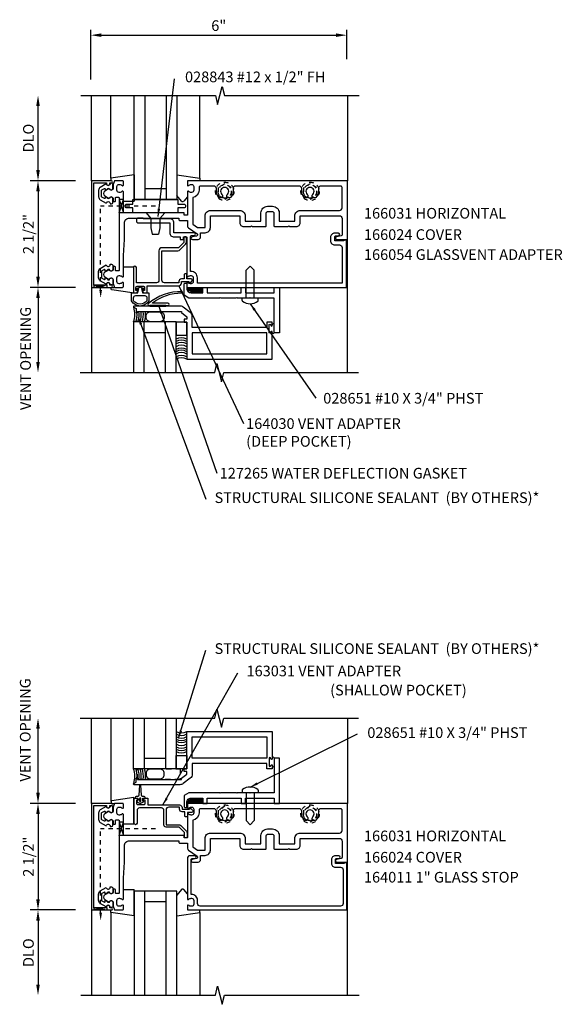
# Model space of a CAD drawing. Extents: x 0 to 81.4, y 0 to 52.3.
# Drawn here: x 43.9 to 56.6, y 25.6 to 48.7 of the extents above; entities that cross this region are included whole.
import ezdxf

# ---------------------------------------------------------------- set-up
doc = ezdxf.new("R2010")
doc.units = 0
doc.header["$LTSCALE"] = 0.5
doc.header["$MEASUREMENT"] = 0
doc.linetypes.add('HIDDEN', pattern=[0.375, 0.25, -0.125])
doc.linetypes.add('HIDDEN2', pattern=[0.1875, 0.125, -0.0625])
doc.layers.get('0').update_dxf_attribs({"linetype": 'CONTINUOUS'})
for name, color, linetype in [('PART_NUMBERS', 6, 'CONTINUOUS'), ('R-ANNO-DIMS', 3, 'CONTINUOUS'), ('R-SWTS-DET1', 1, 'CONTINUOUS'), ('R-SWTS-DET2', 4, 'CONTINUOUS'), ('R-SWTS-DET3', 5, 'CONTINUOUS')]:
    doc.layers.add(name, color=color, linetype=linetype)
doc.styles.get("Standard").update_dxf_attribs({"font": 'arial.ttf'})
doc.dimstyles.get("Standard").update_dxf_attribs({"dimtxt": 0.18, "dimasz": 0.18, "dimexe": 0.18, "dimexo": 0.0625, "dimgap": 0.09, "dimtad": 0, "dimtih": 1, "dimtoh": 1, "dimdec": 4, "dimzin": 0, "dimdsep": 46, "dimtxsty": 'STANDARD', "dimcen": 0.09, "dimadec": 0, "dimazin": 0, "dimtfac": 1, "dimtdec": 4, "dimtofl": 0, "dimtmove": 0, "dimatfit": 3, "dimfxl": 1, "dimtolj": 1, "dimtzin": 0, "dimarcsym": 0})

# ---------------------------------------------------------------- blocks, each defined once
blk = doc.blocks.new('B027860')
for points in [[(0, 0.02), (-0.095, 0.055), (-0.085, 0.083), (-0.031, 0.063), (-0.055, 0.15), (-0.201, 0.15), (-0.201, 0.343, -0.597015), (0.201, 0.343), (0.201, 0.15), (0.055, 0.15), (0.031, 0.063), (0.085, 0.083), (0.095, 0.055)], [(-0.106, 0.22, -0.414214), (-0.156, 0.27), (-0.156, 0.343, -0.480769), (0.156, 0.343), (0.156, 0.27, -0.414214), (0.106, 0.22)]]:
    blk.add_lwpolyline(points, format="xyb", close=True)
blk = doc.blocks.new('127265M')
for p, q in [((0.188, 0.01), (-0.188, 0.01)), ((-0.188, 0.01), (-0.188, 0)), ((-0.188, 0), (0.188, 0)), ((0.188, 0), (0.188, 0.01))]:
    blk.add_line(p, q)
blk.add_lwpolyline([(0.237, 0.01, 1), (0.237, 0.064), (-0.114, 0.064, -0.641358), (-0.118, 0.079, -0.166263), (0.566, 0.306, 0.943037), (0.57, 0.334, 0.196015), (-0.222, 0.052, 0.688418), (-0.205, 0.01)], format="xyb", close=True)

msp = doc.modelspace()

# ---------------------------------------------------------------- linework, layer by layer
at = {"linetype": 'HIDDEN2'}
for p, q in [((47.04, 44.309), (45.758, 44.309)), ((45.758, 42.341), (45.758, 44.309)), ((47.04, 29.709), (45.758, 29.709)), ((45.758, 27.74), (45.758, 29.709))]:
    msp.add_line(p, q, dxfattribs=at)
for points in [[(45.845, 44.722, -0.57735), (45.86, 44.713), (45.86, 44.688, 0.57735), (45.875, 44.679), (45.915, 44.702, 0.267949), (45.92, 44.711), (45.92, 44.713, -0.414214), (45.93, 44.723), (45.964, 44.723, 1), (46.044, 44.723), (46.044, 44.813, 0.414214), (46.014, 44.843), (45.984, 44.843, -0.84909), (45.887, 44.827), (45.75, 44.748, 0.267949), (45.71, 44.679), (45.71, 44.527, 0.267949), (45.75, 44.458), (45.887, 44.379, -0.84909), (45.984, 44.363), (46.014, 44.363, 0.414214), (46.044, 44.393), (46.044, 44.483, 1), (45.964, 44.483), (45.93, 44.483, -0.414214), (45.92, 44.493), (45.92, 44.495, 0.267949), (45.915, 44.504), (45.875, 44.527, 0.57735), (45.86, 44.518), (45.86, 44.493, -0.414214), (45.85, 44.483), (45.846, 44.483), (45.785, 44.519, -0.267949), (45.78, 44.527), (45.78, 44.679, -0.267949), (45.785, 44.688)], [(45.845, 42.584, 0.57735), (45.86, 42.593), (45.86, 42.618, -0.57735), (45.875, 42.627), (45.915, 42.604, -0.267949), (45.92, 42.595), (45.92, 42.593, 0.414214), (45.93, 42.583), (45.964, 42.583, -1), (46.044, 42.583), (46.044, 42.493, -0.414214), (46.014, 42.463), (45.984, 42.463, 0.84909), (45.887, 42.479), (45.75, 42.558, -0.267949), (45.71, 42.627), (45.71, 42.779, -0.267949), (45.75, 42.848), (45.887, 42.927, 0.84909), (45.984, 42.943), (46.014, 42.943, -0.414214), (46.044, 42.913), (46.044, 42.823, -1), (45.964, 42.823), (45.93, 42.823, 0.414214), (45.92, 42.813), (45.92, 42.811, -0.267949), (45.915, 42.802), (45.875, 42.779, -0.57735), (45.86, 42.788), (45.86, 42.813, 0.414214), (45.85, 42.823), (45.846, 42.823), (45.785, 42.788, 0.267949), (45.78, 42.779), (45.78, 42.627, 0.267949), (45.785, 42.619)], [(45.845, 30.122, -0.57735), (45.86, 30.113), (45.86, 30.087, 0.57735), (45.875, 30.079), (45.915, 30.102, 0.267949), (45.92, 30.111), (45.92, 30.112, -0.414214), (45.93, 30.122), (45.964, 30.122, 1), (46.044, 30.122), (46.044, 30.212, 0.414214), (46.014, 30.242), (45.984, 30.242, -0.84909), (45.887, 30.226), (45.75, 30.148, 0.267949), (45.71, 30.078), (45.71, 29.927, 0.267949), (45.75, 29.857), (45.887, 29.778, -0.84909), (45.984, 29.762), (46.014, 29.762, 0.414214), (46.044, 29.792), (46.044, 29.882, 1), (45.964, 29.882), (45.93, 29.882, -0.414214), (45.92, 29.892), (45.92, 29.894, 0.267949), (45.915, 29.903), (45.875, 29.926, 0.57735), (45.86, 29.917), (45.86, 29.892, -0.414214), (45.85, 29.882), (45.846, 29.882), (45.785, 29.918, -0.267949), (45.78, 29.927), (45.78, 30.078, -0.267949), (45.785, 30.087)], [(45.845, 27.983, 0.57735), (45.86, 27.992), (45.86, 28.017, -0.57735), (45.875, 28.026), (45.915, 28.003, -0.267949), (45.92, 27.994), (45.92, 27.992, 0.414214), (45.93, 27.982), (45.964, 27.982, -1), (46.044, 27.982), (46.044, 27.892, -0.414214), (46.014, 27.862), (45.984, 27.862, 0.84909), (45.887, 27.878), (45.75, 27.957, -0.267949), (45.71, 28.027), (45.71, 28.178, -0.267949), (45.75, 28.248), (45.887, 28.326, 0.84909), (45.984, 28.342), (46.014, 28.342, -0.414214), (46.044, 28.312), (46.044, 28.222, -1), (45.964, 28.222), (45.93, 28.222, 0.414214), (45.92, 28.212), (45.92, 28.211, -0.267949), (45.915, 28.202), (45.875, 28.179, -0.57735), (45.86, 28.187), (45.86, 28.212, 0.414214), (45.85, 28.222), (45.846, 28.222), (45.785, 28.187, 0.267949), (45.78, 28.178), (45.78, 28.027, 0.267949), (45.785, 28.018)]]:
    msp.add_lwpolyline(points, format="xyb", close=True)
for points in [[(46.29, 44.153), (46.19, 44.153), (46.29, 44.466), (46.19, 44.466), (46.29, 44.153)], [(45.602, 42.403), (45.602, 42.453), (45.914, 42.403), (45.914, 42.453), (45.602, 42.403)], [(46.29, 29.552), (46.19, 29.552), (46.29, 29.865), (46.19, 29.865), (46.29, 29.552)], [(45.602, 27.802), (45.602, 27.852), (45.914, 27.802), (45.914, 27.852), (45.602, 27.802)]]:
    msp.add_lwpolyline(points)
for points in [[(45.789, 42.341), (45.727, 42.341), (45.758, 42.153)], [(45.789, 27.74), (45.727, 27.74), (45.758, 27.552)]]:
    msp.add_solid(points)
at = {"layer": 'R-ANNO-DIMS'}
for p, q in [((45.525, 47.278), (45.525, 48.441)), ((45.775, 48.316), (51.275, 48.316)), ((51.525, 47.757), (51.525, 48.441)), ((44.29, 45.153), (44.29, 46.653)), ((45.165, 44.903), (44.11, 44.903)), ((44.29, 44.653), (44.29, 42.653)), ((45.165, 42.403), (44.11, 42.403)), ((44.29, 42.153), (44.29, 40.653)), ((44.29, 30.552), (44.29, 32.052)), ((45.165, 30.302), (44.11, 30.302)), ((44.29, 30.052), (44.29, 28.052)), ((45.165, 27.802), (44.11, 27.802)), ((44.29, 27.552), (44.29, 26.052))]:
    msp.add_line(p, q, dxfattribs=at)
for points in [[(45.775, 48.358), (45.775, 48.275), (45.525, 48.316)], [(51.275, 48.358), (51.275, 48.275), (51.525, 48.316)], [(44.248, 46.653), (44.332, 46.653), (44.29, 46.903)], [(44.248, 45.153), (44.332, 45.153), (44.29, 44.903)], [(44.248, 44.653), (44.332, 44.653), (44.29, 44.903)], [(44.248, 42.653), (44.332, 42.653), (44.29, 42.403)], [(44.248, 42.153), (44.332, 42.153), (44.29, 42.403)], [(44.248, 40.653), (44.332, 40.653), (44.29, 40.403)], [(44.248, 32.052), (44.332, 32.052), (44.29, 32.302)], [(44.248, 30.552), (44.332, 30.552), (44.29, 30.302)], [(44.248, 30.052), (44.332, 30.052), (44.29, 30.302)], [(44.248, 28.052), (44.332, 28.052), (44.29, 27.802)], [(44.248, 27.552), (44.332, 27.552), (44.29, 27.802)], [(44.248, 26.052), (44.332, 26.052), (44.29, 25.802)]]:
    msp.add_solid(points, dxfattribs=at)
at = {"layer": 'R-SWTS-DET1'}
for p, q in [((45.54, 44.903), (45.54, 46.903)), ((51.54, 46.903), (51.54, 44.903)), ((51.54, 40.403), (51.54, 43.528)), ((45.54, 42.403), (45.54, 40.403)), ((45.54, 30.302), (45.54, 32.302)), ((51.54, 32.302), (51.54, 30.302)), ((51.54, 25.802), (51.54, 28.927)), ((45.54, 27.802), (45.54, 25.802))]:
    msp.add_line(p, q, dxfattribs=at)
for points in [[(45.29, 46.903), (48.446, 46.903), (48.499, 46.691), (48.607, 47.115), (48.66, 46.903), (51.816, 46.903)], [(45.275, 40.403), (48.431, 40.403), (48.484, 40.615), (48.592, 40.191), (48.645, 40.403), (51.801, 40.403)], [(45.275, 32.302), (48.431, 32.302), (48.484, 32.515), (48.592, 32.09), (48.645, 32.302), (51.801, 32.302)], [(45.29, 25.802), (48.446, 25.802), (48.499, 26.015), (48.607, 25.59), (48.66, 25.802), (51.816, 25.802)]]:
    msp.add_lwpolyline(points, dxfattribs=at)
for points in [[(45.6, 42.453), (45.6, 44.853), (45.894, 44.853), (45.894, 44.833, 1), (45.974, 44.833), (45.974, 44.853), (46.009, 44.853, 1), (46.009, 44.903), (45.54, 44.903), (45.54, 42.403), (46.009, 42.403, 1), (46.009, 42.453), (45.974, 42.453), (45.974, 42.473, 1), (45.894, 42.473), (45.894, 42.453)], [(47.79, 44.801, 0.669376), (47.816, 44.79, -0.199773), (47.879, 44.817), (47.89, 44.817, -0.414214), (47.94, 44.767), (47.94, 44.679, -0.414214), (47.89, 44.629), (47.879, 44.629, -0.199773), (47.816, 44.656, 0.669376), (47.79, 44.645), (47.79, 44.103, -0.414214), (47.78, 44.093), (47.724, 44.093, -0.414214), (47.714, 44.103), (47.714, 44.143, 0.414214), (47.704, 44.153), (46.29, 44.153), (46.29, 44.645, 0.669376), (46.264, 44.656, -0.199773), (46.2, 44.629), (46.19, 44.629, -0.414214), (46.14, 44.679), (46.14, 44.767, -0.414214), (46.19, 44.817), (46.2, 44.817, -0.199773), (46.264, 44.79, 0.669376), (46.29, 44.801), (46.29, 44.883, 0.414214), (46.27, 44.903), (46.084, 44.903), (46.054, 44.813), (46.054, 44.733, -0.84909), (45.957, 44.717), (45.853, 44.657, 0.57735), (45.853, 44.549), (45.957, 44.489, -0.84909), (46.054, 44.473), (46.054, 44.413), (46.084, 44.413, 0.414214), (46.104, 44.433), (46.104, 44.499, -0.414214), (46.124, 44.519), (46.17, 44.519, -0.414214), (46.19, 44.499), (46.19, 42.807, -0.414214), (46.17, 42.787), (46.124, 42.787, -0.414214), (46.104, 42.807), (46.104, 42.873, 0.414214), (46.084, 42.893), (46.054, 42.893), (46.054, 42.833, -0.84909), (45.957, 42.817), (45.853, 42.757, 0.57735), (45.853, 42.649), (45.957, 42.589, -0.84909), (46.054, 42.573), (46.054, 42.493), (46.084, 42.403), (46.27, 42.403, 0.414214), (46.29, 42.423), (46.29, 42.505, 0.669376), (46.264, 42.516, -0.199773), (46.2, 42.489), (46.19, 42.489, -0.414214), (46.14, 42.539), (46.14, 42.627, -0.414214), (46.19, 42.677), (46.2, 42.677, -0.199773), (46.264, 42.65, 0.669376), (46.29, 42.661), (46.29, 43.153), (46.315, 43.528), (46.315, 43.908, -0.414214), (46.435, 44.028), (47.589, 44.028), (47.589, 43.998, 0.414214), (47.619, 43.968), (47.79, 43.968), (47.79, 43.852, 0.244698), (47.816, 43.802), (48.017, 43.661, -0.661886), (48.006, 43.607), (47.904, 43.587, 0.908336), (47.91, 43.528), (48.04, 43.528, 0.414214), (48.1, 43.588), (48.1, 43.684), (48.205, 43.684, 0.414214), (48.33, 43.809), (48.33, 44.081), (49.02, 44.081), (49.02, 43.918, 0.414214), (49.11, 43.828), (49.275, 43.828), (49.29, 43.843), (49.305, 43.828), (49.619, 43.828, 0.414214), (49.639, 43.848), (49.639, 44.148, -0.414214), (49.669, 44.178), (49.786, 44.178, -0.414214), (49.816, 44.148), (49.816, 43.848, 0.414214), (49.836, 43.828), (50.15, 43.828), (50.165, 43.843), (50.18, 43.828), (50.344, 43.828, 0.414214), (50.434, 43.918), (50.434, 44.081), (51.355, 44.081, -0.414214), (51.415, 44.021), (51.415, 43.638, -0.359037), (51.391, 43.608), (51.283, 43.587, 0.908336), (51.289, 43.528), (51.54, 43.528), (51.54, 44.903), (47.81, 44.903, 0.414214), (47.79, 44.883)], [(48.86, 44.653, -0.205258), (48.799, 44.512, -1), (48.73, 44.584, 2.5), (48.599, 44.584, -1), (48.53, 44.512, -0.205258), (48.47, 44.653), (48.47, 44.718, 0.414214), (48.41, 44.778), (48.095, 44.778, 0.414214), (48.065, 44.748), (48.065, 44.679, -0.372825), (47.915, 44.506), (47.915, 43.885), (48.024, 43.809), (48.205, 43.809), (48.205, 44.081, -0.414214), (48.33, 44.206), (49.02, 44.206, -0.414214), (49.145, 44.081), (49.145, 43.953), (49.514, 43.953), (49.514, 44.148, -0.414214), (49.669, 44.303), (49.786, 44.303, -0.414214), (49.941, 44.148), (49.941, 43.953), (50.309, 43.953), (50.309, 44.081, -0.414214), (50.434, 44.206), (51.355, 44.206, 0.414214), (51.415, 44.266), (51.415, 44.748, 0.414214), (51.385, 44.778), (50.92, 44.778, 0.414214), (50.86, 44.718), (50.86, 44.653, -0.205258), (50.799, 44.512, -1), (50.73, 44.584, 2.5), (50.599, 44.584, -1), (50.53, 44.512, -0.205258), (50.47, 44.653), (50.47, 44.718, 0.414214), (50.41, 44.778), (48.92, 44.778, 0.414214), (48.86, 44.718)], [(47.876, 42.777), (47.866, 42.777), (47.866, 43.592, -0.414214), (47.896, 43.622), (47.95, 43.622, 1), (47.95, 43.684), (47.476, 43.684), (47.476, 43.913, 0.414214), (47.376, 44.013), (46.751, 44.013), (46.751, 44.028), (46.631, 44.028, 0.414214), (46.601, 43.998), (46.601, 43.943, 0.414214), (46.631, 43.913), (47.376, 43.913), (47.376, 43.684, 0.414214), (47.476, 43.584), (47.62, 43.584), (47.62, 43.528), (47.69, 43.528, 0.414214), (47.7, 43.538), (47.7, 43.578, -0.414214), (47.71, 43.588), (47.766, 43.588, -0.414214), (47.776, 43.578), (47.776, 42.661, 0.669376), (47.801, 42.65, -0.199773), (47.865, 42.677), (47.876, 42.677, -0.414214), (47.926, 42.627), (47.926, 42.539, -0.414214), (47.876, 42.489), (47.865, 42.489, -0.199773), (47.801, 42.516, 0.669376), (47.776, 42.505), (47.776, 42.423, 0.414214), (47.796, 42.403), (51.516, 42.403), (51.516, 43.512), (51.454, 43.512), (51.454, 43.497), (51.244, 43.497), (51.244, 43.581, -0.414214), (51.275, 43.612), (51.329, 43.612, 1), (51.329, 43.674), (51.244, 43.674, 0.414214), (51.144, 43.574), (51.144, 43.497, 0.414214), (51.244, 43.397), (51.356, 43.397), (51.356, 43.397, -0.414214), (51.416, 43.337), (51.416, 42.503), (48.026, 42.503), (48.026, 42.627, 0.414214)], [(47.195, 42.57), (47.195, 43.263), (47.568, 43.263, 0.198912), (47.617, 43.284), (47.749, 43.416, 0.198912), (47.767, 43.458), (47.767, 43.568, 0.414214), (47.747, 43.588), (47.727, 43.588, 0.414214), (47.707, 43.568), (47.707, 43.458), (47.582, 43.333), (47.195, 43.333, 0.414214), (47.125, 43.263), (47.125, 42.57, -0.414214), (47.065, 42.51), (46.595, 42.51), (46.595, 42.868, 1), (46.525, 42.868), (46.525, 42.278), (46.598, 42.278, 0.414214), (46.623, 42.303), (46.623, 42.328), (46.585, 42.328), (46.585, 42.403, -0.414214), (46.61, 42.428), (46.761, 42.428, -0.414214), (46.786, 42.403), (46.786, 42.328), (46.748, 42.328), (46.748, 42.303, 0.414214), (46.773, 42.278), (46.846, 42.278), (46.846, 42.44), (47.59, 42.44, 0.414214), (47.65, 42.5), (47.65, 42.54), (47.825, 42.54), (47.825, 42.52, 0.641869), (47.85, 42.509), (47.895, 42.547, 0.695143), (47.875, 42.6), (47.775, 42.6), (47.775, 42.7, 0.414214), (47.755, 42.72), (47.735, 42.72, 0.414214), (47.715, 42.7), (47.715, 42.6), (47.65, 42.6, 0.414214), (47.59, 42.54), (47.59, 42.51), (47.255, 42.51, -0.414214)], [(48.557, 42.163), (48.547, 42.153), (47.821, 42.153), (47.712, 42.216), (47.712, 42.473, -0.414214), (47.742, 42.503), (47.775, 42.503), (47.775, 42.378, 0.414214), (47.875, 42.278), (48.15, 42.278), (48.15, 42.403), (48.25, 42.403), (48.25, 42.278), (49.052, 42.278), (49.052, 42.403), (49.152, 42.403), (49.152, 42.278), (49.825, 42.278), (49.825, 42.403), (49.95, 42.403), (49.95, 41.34), (49.825, 41.34), (49.825, 42.153), (49.272, 42.153), (49.262, 42.163), (49.252, 42.153), (48.96, 42.153), (48.95, 42.163), (48.94, 42.153), (48.567, 42.153)], [(48.557, 30.542), (48.547, 30.552), (47.821, 30.552), (47.712, 30.489), (47.712, 30.232, 0.414214), (47.742, 30.202), (47.775, 30.202), (47.775, 30.327, -0.414214), (47.875, 30.427), (48.15, 30.427), (48.15, 30.302), (48.25, 30.302), (48.25, 30.427), (49.052, 30.427), (49.052, 30.302), (49.152, 30.302), (49.152, 30.427), (49.825, 30.427), (49.825, 30.302), (49.95, 30.302), (49.95, 31.365), (49.825, 31.365), (49.825, 30.552), (49.272, 30.552), (49.262, 30.542), (49.252, 30.552), (48.96, 30.552), (48.95, 30.542), (48.94, 30.552), (48.567, 30.552)], [(45.6, 27.852), (45.6, 30.252), (45.894, 30.252), (45.894, 30.232, 1), (45.974, 30.232), (45.974, 30.252), (46.009, 30.252, 1), (46.009, 30.302), (45.54, 30.302), (45.54, 27.802), (46.009, 27.802, 1), (46.009, 27.852), (45.974, 27.852), (45.974, 27.872, 1), (45.894, 27.872), (45.894, 27.852)], [(47.79, 30.2, 0.669376), (47.816, 30.19, -0.199773), (47.879, 30.216), (47.89, 30.216, -0.414214), (47.94, 30.166), (47.94, 30.078, -0.414214), (47.89, 30.028), (47.879, 30.028, -0.199773), (47.816, 30.055, 0.669376), (47.79, 30.044), (47.79, 29.502, -0.414214), (47.78, 29.492), (47.724, 29.492, -0.414214), (47.714, 29.502), (47.714, 29.542, 0.414214), (47.704, 29.552), (46.29, 29.552), (46.29, 30.044, 0.669376), (46.264, 30.055, -0.199773), (46.2, 30.028), (46.19, 30.028, -0.414214), (46.14, 30.078), (46.14, 30.166, -0.414214), (46.19, 30.216), (46.2, 30.216, -0.199773), (46.264, 30.19, 0.669376), (46.29, 30.2), (46.29, 30.282, 0.414214), (46.27, 30.302), (46.084, 30.302), (46.054, 30.212), (46.054, 30.132, -0.84909), (45.957, 30.116), (45.853, 30.057, 0.57735), (45.853, 29.948), (45.957, 29.888, -0.84909), (46.054, 29.872), (46.054, 29.812), (46.084, 29.812, 0.414214), (46.104, 29.832), (46.104, 29.898, -0.414214), (46.124, 29.918), (46.17, 29.918, -0.414214), (46.19, 29.898), (46.19, 28.206, -0.414214), (46.17, 28.186), (46.124, 28.186, -0.414214), (46.104, 28.206), (46.104, 28.272, 0.414214), (46.084, 28.292), (46.054, 28.292), (46.054, 28.232, -0.84909), (45.957, 28.216), (45.853, 28.157, 0.57735), (45.853, 28.048), (45.957, 27.988, -0.84909), (46.054, 27.972), (46.054, 27.892), (46.084, 27.802), (46.27, 27.802, 0.414214), (46.29, 27.822), (46.29, 27.904, 0.669376), (46.264, 27.915, -0.199773), (46.2, 27.888), (46.19, 27.888, -0.414214), (46.14, 27.938), (46.14, 28.026, -0.414214), (46.19, 28.076), (46.2, 28.076, -0.199773), (46.264, 28.05, 0.669376), (46.29, 28.06), (46.29, 28.552), (46.315, 28.927), (46.315, 29.307, -0.414214), (46.435, 29.427), (47.589, 29.427), (47.589, 29.397, 0.414214), (47.619, 29.367), (47.79, 29.367), (47.79, 29.251, 0.244698), (47.816, 29.202), (48.017, 29.061, -0.661886), (48.006, 29.007), (47.904, 28.987, 0.908336), (47.91, 28.927), (48.04, 28.927, 0.414214), (48.1, 28.987), (48.1, 29.083), (48.205, 29.083, 0.414214), (48.33, 29.208), (48.33, 29.48), (49.02, 29.48), (49.02, 29.317, 0.414214), (49.11, 29.227), (49.275, 29.227), (49.29, 29.242), (49.305, 29.227), (49.619, 29.227, 0.414214), (49.639, 29.247), (49.639, 29.547, -0.414214), (49.669, 29.577), (49.786, 29.577, -0.414214), (49.816, 29.547), (49.816, 29.247, 0.414214), (49.836, 29.227), (50.15, 29.227), (50.165, 29.242), (50.18, 29.227), (50.344, 29.227, 0.414214), (50.434, 29.317), (50.434, 29.48), (51.355, 29.48, -0.414214), (51.415, 29.42), (51.415, 29.037, -0.359037), (51.391, 29.008), (51.283, 28.987, 0.908336), (51.289, 28.927), (51.54, 28.927), (51.54, 30.302), (47.81, 30.302, 0.414214), (47.79, 30.282)], [(46.788, 30.427), (46.861, 30.427), (46.861, 30.265), (47.605, 30.265, -0.414214), (47.665, 30.205), (47.665, 30.165), (47.84, 30.165), (47.84, 30.175, -0.414214), (47.85, 30.185), (47.861, 30.185, -0.198912), (47.872, 30.181), (47.911, 30.142, -0.668179), (47.89, 30.09), (47.79, 30.09), (47.79, 30.005, -0.414214), (47.77, 29.985), (47.75, 29.985, -0.414214), (47.73, 30.005), (47.73, 30.105), (47.665, 30.105, -0.414214), (47.605, 30.165), (47.605, 30.213), (47.352, 30.213, 0.414214), (47.292, 30.153), (47.292, 29.799), (47.597, 29.799, -0.198912), (47.634, 29.784), (47.767, 29.651, -0.198912), (47.782, 29.614), (47.782, 29.512, -0.414214), (47.762, 29.492), (47.742, 29.492, -0.414214), (47.722, 29.512), (47.722, 29.622), (47.597, 29.747), (47.292, 29.747, -0.414214), (47.24, 29.799), (47.24, 30.135, 0.414214), (47.18, 30.195), (46.67, 30.195, 0.414214), (46.61, 30.135), (46.61, 29.837, -1), (46.54, 29.837), (46.54, 30.427), (46.613, 30.427, -0.414214), (46.638, 30.402), (46.638, 30.377), (46.6, 30.377), (46.6, 30.302, 0.414214), (46.625, 30.277), (46.776, 30.277, 0.414214), (46.801, 30.302), (46.801, 30.377), (46.763, 30.377), (46.763, 30.402, -0.414214)], [(48.86, 30.052, -0.205258), (48.799, 29.911, -1), (48.73, 29.984, 2.5), (48.599, 29.984, -1), (48.53, 29.911, -0.205258), (48.47, 30.052), (48.47, 30.117, 0.414214), (48.41, 30.177), (48.095, 30.177, 0.414214), (48.065, 30.147), (48.065, 30.078, -0.372825), (47.915, 29.905), (47.915, 29.285), (48.024, 29.208), (48.205, 29.208), (48.205, 29.48, -0.414214), (48.33, 29.605), (49.02, 29.605, -0.414214), (49.145, 29.48), (49.145, 29.352), (49.514, 29.352), (49.514, 29.547, -0.414214), (49.669, 29.702), (49.786, 29.702, -0.414214), (49.941, 29.547), (49.941, 29.352), (50.309, 29.352), (50.309, 29.48, -0.414214), (50.434, 29.605), (51.355, 29.605, 0.414214), (51.415, 29.665), (51.415, 30.147, 0.414214), (51.385, 30.177), (50.92, 30.177, 0.414214), (50.86, 30.117), (50.86, 30.052, -0.205258), (50.799, 29.911, -1), (50.73, 29.984, 2.5), (50.599, 29.984, -1), (50.53, 29.911, -0.205258), (50.47, 30.052), (50.47, 30.117, 0.414214), (50.41, 30.177), (48.92, 30.177, 0.414214), (48.86, 30.117)], [(48.09, 27.892, -0.414214), (48.03, 27.952), (48.03, 28.026, 0.414214), (47.89, 28.166), (47.88, 28.166), (47.88, 28.981, -0.414214), (47.91, 29.011), (47.964, 29.011, 1), (47.964, 29.073), (47.85, 29.073, 0.414214), (47.79, 29.013), (47.79, 28.06, 0.669376), (47.816, 28.05, -0.199773), (47.879, 28.076), (47.89, 28.076, -0.414214), (47.94, 28.026), (47.94, 27.938, -0.414214), (47.89, 27.888), (47.879, 27.888, -0.199773), (47.816, 27.915, 0.669376), (47.79, 27.904), (47.79, 27.822, 0.414214), (47.81, 27.802), (51.53, 27.802), (51.53, 28.911), (51.468, 28.911), (51.468, 28.896), (51.258, 28.896), (51.258, 28.98, -0.414214), (51.289, 29.011), (51.343, 29.011, 1), (51.343, 29.073), (51.258, 29.073, 0.414214), (51.168, 28.983), (51.168, 28.896, 0.414214), (51.258, 28.806), (51.38, 28.806, -0.414214), (51.44, 28.746), (51.44, 27.952, -0.414214), (51.38, 27.892)]]:
    msp.add_lwpolyline(points, format="xyb", close=True, dxfattribs=at)
for points in [[(46.537, 41.937), (46.593, 41.905), (46.593, 41.809), (46.624, 41.809), (46.624, 41.84), (47.654, 41.84), (47.654, 41.81), (47.78, 41.715), (47.78, 41.653), (47.718, 41.653), (47.718, 41.59), (47.78, 41.59), (47.78, 40.715), (49.78, 40.715), (49.78, 41.355, 1), (49.748, 41.355), (49.748, 41.349, -1), (49.704, 41.349), (49.704, 41.518, -1), (49.748, 41.518), (49.748, 41.512, 1), (49.78, 41.512), (49.78, 41.59), (49.655, 41.59), (49.655, 41.465), (47.905, 41.465), (47.905, 41.715, 0.235399), (47.855, 41.815), (47.689, 41.94, 0.162928), (47.614, 41.965), (46.545, 41.965, 0.767327), (46.537, 41.937)], [(46.537, 30.768), (46.593, 30.801), (46.593, 30.896), (46.624, 30.896), (46.624, 30.865), (47.654, 30.865), (47.654, 30.895), (47.78, 30.99), (47.78, 31.052), (47.718, 31.052), (47.718, 31.115), (47.78, 31.115), (47.78, 31.99), (49.78, 31.99), (49.78, 31.35, -1), (49.748, 31.35), (49.748, 31.356, 1), (49.704, 31.356), (49.704, 31.187, 1), (49.748, 31.187), (49.748, 31.193, -1), (49.78, 31.193), (49.78, 31.115), (49.655, 31.115), (49.655, 31.24), (47.905, 31.24), (47.905, 30.99, -0.235399), (47.855, 30.891), (47.689, 30.766, -0.162928), (47.614, 30.74), (46.545, 30.74, -0.767327), (46.537, 30.768)]]:
    msp.add_lwpolyline(points, format="xyb", dxfattribs=at)
for points in [[(49.655, 41.34), (47.905, 41.34), (47.905, 40.84), (49.655, 40.84)], [(49.655, 31.365), (47.905, 31.365), (47.905, 31.865), (49.655, 31.865)]]:
    msp.add_lwpolyline(points, close=True, dxfattribs=at)
at = {"layer": 'R-SWTS-DET2'}
for p, q in [((46, 44.963), (46, 46.903)), ((48.08, 44.963), (48.08, 46.903)), ((46.54, 45.04), (46.54, 44.423)), ((46.29, 44.423), (46.54, 44.423)), ((47.651, 44.427), (47.54, 44.559)), ((47.79, 44.526), (47.704, 44.427)), ((46.821, 44.153), (46.932, 44.021)), ((47.259, 44.153), (46.821, 44.153)), ((47.259, 44.153), (47.148, 44.021)), ((46.932, 44.021), (46.932, 43.796)), ((47.148, 44.021), (46.932, 44.021)), ((47.148, 44.021), (47.148, 43.796)), ((46.932, 43.796), (46.964, 43.653)), ((46.964, 43.653), (47.116, 43.653)), ((47.148, 43.796), (47.116, 43.653)), ((46.275, 42.883), (46.525, 42.883)), ((49.262, 42.903), (49.167, 42.808)), ((49.167, 42.153), (49.167, 42.808)), ((49.262, 42.903), (49.357, 42.808)), ((49.357, 42.153), (49.357, 42.808)), ((49.448, 42.153), (49.075, 42.153)), ((49.075, 42.096), (49.075, 42.153)), ((49.448, 42.096), (49.448, 42.153)), ((46.005, 30.345), (46.005, 32.302)), ((49.075, 30.609), (49.075, 30.552)), ((49.448, 30.552), (49.075, 30.552)), ((49.167, 30.552), (49.167, 29.897)), ((49.357, 30.552), (49.357, 29.897)), ((49.448, 30.609), (49.448, 30.552)), ((49.262, 29.802), (49.167, 29.897)), ((49.262, 29.802), (49.357, 29.897)), ((46.29, 28.282), (46.54, 28.282)), ((46.54, 27.666), (46.54, 28.282)), ((47.651, 28.279), (47.54, 28.146)), ((47.79, 28.179), (47.704, 28.279)), ((46, 27.742), (46, 25.802)), ((48.08, 27.742), (48.08, 25.802))]:
    msp.add_line(p, q, dxfattribs=at)
for points in [[(46.54, 45.04), (46, 44.963), (46, 44.903)], [(47.54, 45.04), (48.08, 44.963), (48.08, 44.903)], [(46.54, 27.666), (46, 27.742), (46, 27.802)], [(47.54, 27.666), (48.08, 27.742), (48.08, 27.802)]]:
    msp.add_lwpolyline(points, dxfattribs=at)
at = {"layer": 'R-SWTS-DET2', "linetype": 'HIDDEN2'}
for points in [[(48.821, 44.743), (48.665, 44.833), (48.509, 44.743), (48.509, 44.563), (48.665, 44.473), (48.821, 44.563)], [(50.821, 44.743), (50.665, 44.833), (50.509, 44.743), (50.509, 44.563), (50.665, 44.473), (50.821, 44.563)], [(48.821, 30.143), (48.665, 30.233), (48.509, 30.143), (48.509, 29.962), (48.665, 29.872), (48.821, 29.962)], [(50.821, 30.143), (50.665, 30.233), (50.509, 30.143), (50.509, 29.962), (50.665, 29.872), (50.821, 29.962)]]:
    msp.add_lwpolyline(points, close=True, dxfattribs=at)
at = {"layer": 'R-SWTS-DET2'}
for points in [[(46.515, 44.153), (46.515, 44.264), (46.375, 44.264, -1), (46.375, 44.354), (46.515, 44.354), (46.515, 44.465), (47.565, 44.465), (47.565, 44.354), (47.705, 44.354, -1), (47.705, 44.264), (47.565, 44.264), (47.565, 44.153)], [(46.763, 30.339, 0.780776), (46.758, 30.357), (46.748, 30.357), (46.748, 30.427), (46.804, 30.427, 0.414214), (46.764, 30.467), (46.741, 30.467, -0.397659), (46.716, 30.491), (46.7, 30.726, 0.944706), (46.67, 30.726), (46.654, 30.491, -0.397659), (46.629, 30.467), (46.606, 30.467, 0.414214), (46.566, 30.427), (46.623, 30.427), (46.623, 30.357), (46.613, 30.357, 0.780776), (46.608, 30.339), (46.685, 30.297)], [(46.667, 30.361, 1), (46.703, 30.361), (46.703, 30.409, 1), (46.667, 30.409)]]:
    msp.add_lwpolyline(points, format="xyb", close=True, dxfattribs=at)
for points in [[(46.497, 42.273), (46.022, 42.341, -0.373552), (46.005, 42.36), (46.005, 42.383, -0.414214), (46.025, 42.403), (46.069, 42.403)], [(46.29, 29.822), (46.539, 29.822), (46.539, 30.438), (46.022, 30.365, 0.373552), (46.005, 30.345), (46.005, 30.322, 0.414214), (46.025, 30.302), (46.069, 30.302)]]:
    msp.add_lwpolyline(points, format="xyb", dxfattribs=at)
for points in [[(47.775, 41.278), (47.775, 41.59), (47.525, 41.59), (47.525, 41.278)], [(47.525, 31.115), (47.525, 31.427), (47.775, 31.427), (47.775, 31.115)]]:
    msp.add_lwpolyline(points, close=True, dxfattribs=at)
at = {"layer": 'R-SWTS-DET2', "linetype": 'HIDDEN'}
msp.add_lwpolyline([(46.619, 31.115), (47.619, 31.115), (47.619, 30.865), (46.619, 30.865)], close=True, dxfattribs=at)
at = {"layer": 'R-SWTS-DET2', "linetype": 'HIDDEN2'}
for centre, radius in [((48.665, 44.653), 0.216), ((48.665, 44.653), 0.156), ((50.665, 44.653), 0.216), ((50.665, 44.653), 0.156), ((48.665, 30.052), 0.216), ((50.665, 30.052), 0.216), ((48.665, 30.052), 0.156), ((50.665, 30.052), 0.156)]:
    msp.add_circle(centre, radius, dxfattribs=at)
at = {"layer": 'R-SWTS-DET2'}
for centre, radius, start, end in [((47.678, 44.449), 0.035, 220, 319.4311), ((49.095, 42.096), 0.02, 180, 232.7023), ((49.262, 42.315), 0.295, 232.702, 307.298), ((49.428, 42.096), 0.02, 307.2979, 0.0001), ((49.802, 41.522), 0.0225, 0, 180), ((49.802, 41.345), 0.0225, 180, 0), ((49.802, 31.36), 0.0225, 0, 180), ((49.802, 31.184), 0.0225, 180, 0), ((49.095, 30.609), 0.02, 127.2977, 180), ((49.262, 30.391), 0.295, 52.702, 127.298), ((49.428, 30.609), 0.02, 359.9999, 52.7021), ((47.678, 28.256), 0.035, 40.5689, 140)]:
    msp.add_arc(centre, radius, start, end, dxfattribs=at)
at = {"layer": 'R-SWTS-DET3'}
for p, q in [((47.779, 42.39), (47.883, 42.286)), ((47.798, 42.336), (47.83, 42.304)), ((47.803, 42.401), (47.919, 42.285)), ((47.839, 42.401), (47.955, 42.285)), ((47.874, 42.401), (47.99, 42.285)), ((47.91, 42.4), (48.026, 42.284)), ((47.946, 42.4), (48.062, 42.284)), ((47.981, 42.4), (48.098, 42.283)), ((48.017, 42.399), (48.133, 42.283)), ((48.053, 42.399), (48.145, 42.306)), ((48.088, 42.399), (48.145, 42.343)), ((48.124, 42.398), (48.144, 42.379)), ((46.775, 40.403), (46.775, 41.591)), ((47.275, 40.403), (47.275, 41.591)), ((46.775, 41.341), (47.275, 41.341)), ((46.775, 32.303), (46.775, 31.115)), ((47.275, 32.303), (47.275, 31.115)), ((46.775, 31.365), (47.275, 31.365)), ((47.779, 30.316), (47.883, 30.42)), ((47.798, 30.37), (47.83, 30.402)), ((47.803, 30.304), (47.919, 30.42)), ((47.839, 30.305), (47.955, 30.421)), ((47.874, 30.305), (47.99, 30.421)), ((47.91, 30.305), (48.026, 30.421)), ((47.946, 30.306), (48.062, 30.422)), ((47.981, 30.306), (48.098, 30.422)), ((48.017, 30.306), (48.133, 30.423)), ((48.053, 30.306), (48.145, 30.399)), ((48.088, 30.307), (48.145, 30.363)), ((48.124, 30.307), (48.144, 30.327))]:
    msp.add_line(p, q, dxfattribs=at)
for points in [[(47.54, 46.903), (47.54, 44.466), (46.54, 44.466), (46.54, 46.903)], [(46.79, 46.903), (46.79, 44.466)], [(47.29, 46.903), (47.29, 44.466)], [(47.29, 44.716), (46.79, 44.716)], [(47.525, 40.403), (47.525, 41.591), (46.525, 41.591), (46.525, 40.403)], [(47.525, 32.303), (47.525, 31.115), (46.525, 31.115), (46.525, 32.303)], [(47.54, 25.802), (47.54, 28.24), (46.54, 28.24), (46.54, 25.802)], [(46.79, 25.802), (46.79, 28.24)], [(47.29, 25.802), (47.29, 28.24)], [(47.29, 27.99), (46.79, 27.99)]]:
    msp.add_lwpolyline(points, dxfattribs=at)
for points in [[(46.825, 41.698), (46.825, 41.731, -0.414214), (46.925, 41.831), (47.147, 41.831, -0.414214), (47.247, 41.731), (47.247, 41.698, -0.414214), (47.147, 41.598), (46.925, 41.598, -0.414214)], [(46.825, 31.008), (46.825, 30.975, 0.414214), (46.925, 30.875), (47.147, 30.875, 0.414214), (47.247, 30.975), (47.247, 31.008, 0.414214), (47.147, 31.108), (46.925, 31.108, 0.414214)]]:
    msp.add_lwpolyline(points, format="xyb", close=True, dxfattribs=at)
for centre, radius, start, end in [((46.06, 41.774), 0.5, 338.4524, 19.0713), ((46.06, 41.774), 0.55, 340.4952, 3.6864), ((46.06, 41.774), 0.6, 342.1779, 6.3502), ((46.06, 41.774), 0.65, 343.5894, 5.8599), ((46.06, 41.774), 0.7, 344.7911, 5.44), ((46.06, 41.774), 0.75, 345.8271, 5.0764), ((47.65, 40.968), 0.25, 60, 120), ((47.65, 40.915), 0.25, 60, 120), ((47.65, 40.858), 0.25, 60, 120), ((47.65, 40.795), 0.25, 60, 120), ((47.65, 40.728), 0.25, 60, 120), ((47.65, 40.678), 0.25, 60, 120), ((47.65, 40.622), 0.25, 60, 120), ((47.65, 40.558), 0.25, 60, 120), ((47.65, 40.499), 0.25, 60, 120), ((47.65, 32.207), 0.25, 240, 300), ((47.65, 32.147), 0.25, 240, 300), ((47.65, 32.084), 0.25, 240, 300), ((47.65, 32.027), 0.25, 240, 300), ((47.65, 31.978), 0.25, 240, 300), ((47.65, 31.911), 0.25, 240, 300), ((47.65, 31.847), 0.25, 240, 300), ((47.65, 31.791), 0.25, 240, 300), ((47.65, 31.737), 0.25, 240, 300), ((46.06, 30.932), 0.5, 340.9287, 21.5476), ((46.06, 30.932), 0.55, 356.3136, 19.5048), ((46.06, 30.932), 0.6, 353.6498, 17.8221), ((46.06, 30.932), 0.65, 354.1401, 16.4106), ((46.06, 30.932), 0.7, 354.56, 15.2089), ((46.06, 30.932), 0.75, 354.9236, 14.1729)]:
    msp.add_arc(centre, radius, start, end, dxfattribs=at)

# ---------------------------------------------------------------- block references
at = {"rotation": 180}
msp.add_blockref('B027860', (46.685, 42.428), dxfattribs=at)
msp.add_blockref('127265M', (47.096, 41.965))

# ---------------------------------------------------------------- texts
at = {"layer": 'PART_NUMBERS'}
for s, p in [('028843 #12 x 1/2" FH', (47.735, 47.213)), ('166031 HORIZONTAL', (51.928, 44.015)), ('166024 COVER', (51.928, 43.515)), ('166054 GLASSVENT ADAPTER', (51.928, 43.046)), ('028651 #10 X 3/4" PHST', (50.974, 39.677)), ('STRUCTURAL SILICONE SEALANT  (BY OTHERS)* ', (48.427, 37.346)), ('STRUCTURAL SILICONE SEALANT  (BY OTHERS)* ', (48.427, 33.807)), ('163031 VENT ADAPTER', (49.176, 33.282)), ('(SHALLOW POCKET)', (51.135, 32.833)), ('028651 #10 X 3/4" PHST', (52.007, 31.836)), ('166031 HORIZONTAL', (51.928, 29.414)), ('166024 COVER', (51.928, 28.914)), ('164011 1" GLASS STOP', (51.928, 28.446))]:
    msp.add_text(s, height=0.25, dxfattribs=at).set_placement(p)
at = {"layer": 'PART_NUMBERS', "char_height": 0.25, "attachment_point": 1}
for s, insert, width in [('164030 VENT ADAPTER (DEEP POCKET)', (49.167, 39.333), 3.95803), ('127265 WATER DEFLECTION GASKET ', (48.547, 38.17), 6.51862)]:
    msp.add_mtext(s, dxfattribs=dict(at, insert=insert, width=width))
at = {"layer": 'R-ANNO-DIMS', "insert": (48.525, 48.541), "char_height": 0.25, "attachment_point": 5}
msp.add_mtext('\\A1;6"', dxfattribs=at)
at = {"layer": 'R-ANNO-DIMS', "char_height": 0.25, "attachment_point": 5, "rotation": 90}
for s, insert in [('\\A1;DLO', (44.065, 45.903)), ('\\A1;2 1/2"', (44.065, 43.653)), ('VENT OPENING', (44.031, 40.735)), ('VENT OPENING', (44.023, 32.023)), ('\\A1;2 1/2"', (44.065, 29.052)), ('\\A1;DLO', (44.065, 26.802))]:
    msp.add_mtext(s, dxfattribs=dict(at, insert=insert))

# ---------------------------------------------------------------- leaders
at = {"layer": 'PART_NUMBERS'}
for points, override in [([(47.102, 44.065), (47.492, 47.295)], {"dimtad": 0}), ([(47.59, 42.44), (49.103, 39.21)], {"dimtad": 0}), ([(47.119, 41.965), (48.482, 38.047)], {"dimtad": 0}), ([(49.262, 42.02), (50.804, 39.805)], {"dimgap": 0.125, "dimtad": 0}), ([(46.638, 41.705), (48.225, 37.434)], {"dimtad": 0}), ([(47.585, 31.834), (48.225, 33.895)], {"dimtad": 0}), ([(47.218, 30.265), (48.974, 33.361)], {"dimtad": 0}), ([(49.262, 30.685), (51.774, 31.936)], {"dimgap": 0.125, "dimtad": 0})]:
    msp.add_leader(points, dimstyle='STANDARD', override=override, dxfattribs=at)

doc.saveas('drawing.dxf')
